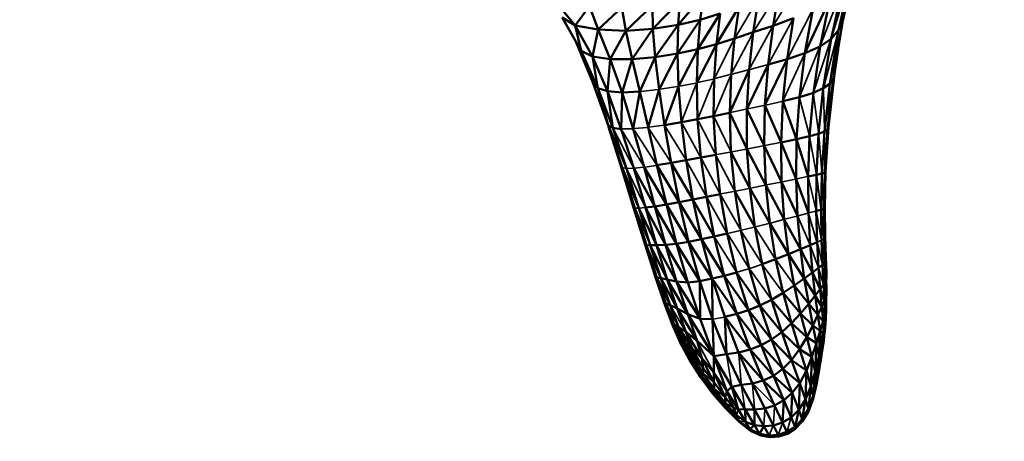
# Model space of a CAD drawing. Units: millimetres. Extents: x 6725 to 10774, y -3737 to -510.
# Drawn here: x 8476 to 8918, y -2735 to -2545 of the extents above; entities that cross this region are included whole.
import ezdxf

# ---------------------------------------------------------------- set-up
doc = ezdxf.new("R2010")
doc.units = ezdxf.units.MM
doc.header["$MEASUREMENT"] = 0
doc.layers.add('MD_Visible', color=7, linetype='Continuous', lineweight=50)
doc.layers.add('MD_Visible Narrow', color=7, linetype='Continuous', lineweight=35)
doc.styles.get("Standard").update_dxf_attribs({"font": 'arial.ttf'})
doc.dimstyles.new('ISO-25$0', dxfattribs={"dimtxt": 2.5, "dimasz": 2.5, "dimexe": 1.25, "dimexo": 0.625, "dimtad": 1, "dimtxsty": 'Standard', "dimcen": 2.5, "dimadec": 0, "dimazin": 0, "dimtfac": 1, "dimtmove": 0, "dimatfit": 3, "dimfxl": 1, "dimarcsym": 0})

# ---------------------------------------------------------------- blocks, each defined once
blk = doc.blocks.new('*D5')
at = {"color": 0, "lineweight": -2, "transparency": 16777216}
for p, q in [((6954.81, -844.21), (6903.81, -844.21)), ((6904.81, -924.21), (6904.81, -3657.01)), ((6954.81, -3737.01), (6903.81, -3737.01))]:
    blk.add_line(p, q, dxfattribs=at)
at = {"color": 0, "transparency": 16777216}
for points in [[(6891.47, -924.21), (6918.14, -924.21), (6904.81, -844.21)], [(6891.47, -3657.01), (6918.14, -3657.01), (6904.81, -3737.01)]]:
    blk.add_solid(points, dxfattribs=at)
at = {"layer": 'Defpoints', "color": 0, "transparency": 16777216}
for p in [(9620.91, -844.21), (6904.81, -3737.01), (9616.15, -3737.01)]:
    blk.add_point(p, dxfattribs=at)
at = {"color": 0, "lineweight": 13, "transparency": 16777216, "insert": (6803.54, -2279.9), "char_height": 120, "attachment_point": 5, "rotation": 90}
blk.add_mtext('290', dxfattribs=at)
blk = doc.blocks.new('CustomObjectsInViewport6_0')
at = {"layer": 'MD_Visible'}
for p, q in [((1432.86, 1087.86), (1424.91, 1056.6)), ((1426.8, 1060.76), (1432.86, 1087.86)), ((1424.91, 1056.6), (1430.56, 1081.42)), ((1421.56, 1052.79), (1426.66, 1075.67)), ((1352.77, 1059.01), (1364.18, 1072.39)), ((1362.67, 1061.35), (1364.18, 1072.39)), ((1398.14, 1074.34), (1395.51, 1058.63)), ((1306.6, 1058.8), (1296.63, 1070.86)), ((1313, 1067.37), (1306.6, 1058.8)), ((1316.88, 1056.88), (1313, 1067.37)), ((1327.58, 1066.8), (1316.88, 1056.88)), ((1327.58, 1066.8), (1329.26, 1056.39)), ((1341.24, 1067.71), (1329.26, 1056.39)), ((1341.24, 1067.71), (1341.43, 1057.23)), ((1353.57, 1069.7), (1341.43, 1057.23)), ((1353.57, 1069.7), (1352.77, 1059.01)), ((1380.21, 1067.33), (1369.99, 1050.34)), ((1378.16, 1052.92), (1380.21, 1067.33)), ((1386.53, 1055.7), (1388.87, 1070.75)), ((1409.79, 1046.31), (1420.99, 1070.53)), ((1416.57, 1049.35), (1420.99, 1070.53)), ((1306.88, 1051.47), (1300.74, 1062.27)), ((1309.27, 1047.36), (1300.74, 1062.27)), ((1306.6, 1058.8), (1300.74, 1062.27)), ((1371.65, 1064.16), (1361.6, 1048.04)), ((1371.65, 1064.16), (1362.67, 1061.35)), ((1371.65, 1064.16), (1369.99, 1050.34)), ((1409.79, 1046.31), (1413.38, 1065.94)), ((1314.3, 1044.84), (1306.6, 1058.8)), ((1306.6, 1058.8), (1309.27, 1047.36)), ((1316.88, 1056.88), (1306.6, 1058.8)), ((1352.77, 1059.01), (1341.43, 1057.23)), ((1352.77, 1059.01), (1342.47, 1044.51)), ((1352.56, 1046.08), (1362.67, 1061.35)), ((1352.77, 1059.01), (1352.56, 1046.08)), ((1362.67, 1061.35), (1352.77, 1059.01)), ((1361.6, 1048.04), (1362.67, 1061.35)), ((1395.51, 1058.63), (1386.53, 1055.7)), ((1393.25, 1041.14), (1395.51, 1058.63)), ((1404.62, 1061.96), (1395.51, 1058.63)), ((1401.82, 1043.59), (1404.62, 1061.96)), ((1422.56, 1034.72), (1426.8, 1060.76)), ((1426.8, 1060.76), (1424.91, 1056.6)), ((1316.88, 1056.88), (1314.3, 1044.84)), ((1322.33, 1043.66), (1316.88, 1056.88)), ((1329.26, 1056.39), (1316.88, 1056.88)), ((1329.26, 1056.39), (1322.33, 1043.66)), ((1341.43, 1057.23), (1329.26, 1056.39)), ((1329.26, 1056.39), (1332.13, 1043.62)), ((1341.43, 1057.23), (1332.13, 1043.62)), ((1341.43, 1057.23), (1342.47, 1044.51)), ((1386.53, 1055.7), (1378.16, 1052.92)), ((1384.66, 1038.89), (1386.53, 1055.7)), ((1420.98, 1032.56), (1424.91, 1056.6)), ((1424.91, 1056.6), (1421.56, 1052.79)), ((1314.44, 1033.14), (1306.88, 1051.47)), ((1309.27, 1047.36), (1306.88, 1051.47)), ((1361.16, 1032.95), (1369.99, 1050.34)), ((1369.99, 1050.34), (1361.6, 1048.04)), ((1368.93, 1034.76), (1369.99, 1050.34)), ((1378.16, 1052.92), (1369.99, 1050.34)), ((1376.66, 1036.75), (1378.16, 1052.92)), ((1416.57, 1049.35), (1409.79, 1046.31)), ((1413.58, 1028.48), (1416.57, 1049.35)), ((1421.56, 1052.79), (1416.57, 1049.35)), ((1418.06, 1030.48), (1421.56, 1052.79)), ((1314.44, 1033.14), (1309.27, 1047.36)), ((1316.75, 1030.58), (1309.27, 1047.36)), ((1314.3, 1044.84), (1309.27, 1047.36)), ((1316.75, 1030.58), (1314.3, 1044.84)), ((1321.08, 1029.13), (1314.3, 1044.84)), ((1322.33, 1043.66), (1314.3, 1044.84)), ((1342.47, 1044.51), (1332.13, 1043.62)), ((1342.47, 1044.51), (1335.55, 1029.01)), ((1352.56, 1046.08), (1342.47, 1044.51)), ((1342.47, 1044.51), (1344.27, 1029.96)), ((1344.27, 1029.96), (1352.56, 1046.08)), ((1361.6, 1048.04), (1352.56, 1046.08)), ((1353.04, 1031.34), (1352.56, 1046.08)), ((1353.04, 1031.34), (1361.6, 1048.04)), ((1361.16, 1032.95), (1361.6, 1048.04)), ((1401.82, 1043.59), (1409.79, 1046.31)), ((1407.31, 1026.53), (1409.79, 1046.31)), ((1423.02, 1036.97), (1424.7, 1047.86)), ((1321.08, 1029.13), (1322.33, 1043.66)), ((1327.59, 1028.67), (1322.33, 1043.66)), ((1332.13, 1043.62), (1322.33, 1043.66)), ((1327.59, 1028.67), (1332.13, 1043.62)), ((1335.55, 1029.01), (1332.13, 1043.62)), ((1383.62, 1021.13), (1393.25, 1041.14)), ((1401.82, 1043.59), (1391.76, 1022.85)), ((1391.76, 1022.85), (1393.25, 1041.14)), ((1401.82, 1043.59), (1393.25, 1041.14)), ((1401.82, 1043.59), (1399.85, 1024.65)), ((1384.66, 1038.89), (1376.02, 1019.51)), ((1376.02, 1019.51), (1376.66, 1036.75)), ((1383.62, 1021.13), (1384.66, 1038.89)), ((1423.02, 1036.97), (1420.41, 1012.98)), ((1423.02, 1036.97), (1422.56, 1034.72)), ((1321.3, 1013.9), (1314.44, 1033.14)), ((1316.75, 1030.58), (1314.44, 1033.14)), ((1346.72, 1013.97), (1353.04, 1031.34)), ((1354.29, 1015.22), (1353.04, 1031.34)), ((1361.56, 1016.56), (1361.16, 1032.95)), ((1368.73, 1017.99), (1368.93, 1034.76)), ((1420.98, 1032.56), (1418.06, 1030.48)), ((1420.98, 1032.56), (1418.58, 1011.09)), ((1422.56, 1034.72), (1419.98, 1012.05)), ((1420.41, 1012.98), (1422.56, 1034.72)), ((1422.56, 1034.72), (1420.98, 1032.56)), ((1321.3, 1013.9), (1316.75, 1030.58)), ((1323.43, 1012.7), (1316.75, 1030.58)), ((1321.08, 1029.13), (1316.75, 1030.58)), ((1323.43, 1012.7), (1321.08, 1029.13)), ((1327.19, 1012.18), (1321.08, 1029.13)), ((1327.59, 1028.67), (1321.08, 1029.13)), ((1327.19, 1012.18), (1327.59, 1028.67)), ((1335.55, 1029.01), (1327.59, 1028.67)), ((1332.66, 1012.31), (1327.59, 1028.67)), ((1335.55, 1029.01), (1332.66, 1012.31)), ((1339.34, 1012.95), (1335.55, 1029.01)), ((1344.27, 1029.96), (1339.34, 1012.95)), ((1346.72, 1013.97), (1344.27, 1029.96)), ((1413.58, 1028.48), (1407.31, 1026.53)), ((1413.58, 1028.48), (1411.88, 1008.9)), ((1418.06, 1030.48), (1413.58, 1028.48)), ((1418.06, 1030.48), (1415.97, 1010.05)), ((1391.76, 1022.85), (1391.45, 1004.7)), ((1391.76, 1022.85), (1399.07, 1006.16)), ((1399.85, 1024.65), (1399.07, 1006.16)), ((1407.31, 1026.53), (1399.85, 1024.65)), ((1406.07, 1007.58), (1399.85, 1024.65)), ((1406.07, 1007.58), (1407.31, 1026.53)), ((1368.73, 1017.99), (1361.56, 1016.56)), ((1376.02, 1019.51), (1368.73, 1017.99)), ((1369.68, 1000.61), (1368.73, 1017.99)), ((1376.02, 1019.51), (1376.55, 1001.9)), ((1383.76, 1003.26), (1376.02, 1019.51)), ((1383.62, 1021.13), (1383.76, 1003.26)), ((1391.45, 1004.7), (1383.62, 1021.13)), ((1327.63, 994.84), (1321.3, 1013.9)), ((1329.57, 994.45), (1321.3, 1013.9)), ((1323.43, 1012.7), (1321.3, 1013.9)), ((1354.29, 1015.22), (1346.72, 1013.97)), ((1349.7, 996.94), (1346.72, 1013.97)), ((1361.56, 1016.56), (1354.29, 1015.22)), ((1354.29, 1015.22), (1356.39, 998.14)), ((1361.56, 1016.56), (1363.01, 999.36)), ((1321.54, 1013.18), (1326.99, 995.65)), ((1329.57, 994.45), (1323.43, 1012.7)), ((1327.19, 1012.18), (1323.43, 1012.7)), ((1327.19, 1012.18), (1332.86, 994.5)), ((1332.66, 1012.31), (1337.56, 995.01)), ((1343.3, 995.86), (1339.34, 1012.95)), ((1415.97, 1010.05), (1411.88, 1008.9)), ((1415.97, 1010.05), (1415.01, 991.63)), ((1418.58, 1011.09), (1415.97, 1010.05)), ((1418.58, 1011.09), (1417.4, 992.2)), ((1419.98, 1012.05), (1418.58, 1011.09)), ((1419.98, 1012.05), (1418.68, 992.61)), ((1420.41, 1012.98), (1419.11, 992.94)), ((1420.41, 1012.98), (1419.98, 1012.05)), ((1391.45, 1004.7), (1392.22, 986.94)), ((1399.34, 988.37), (1391.45, 1004.7)), ((1406.07, 1007.58), (1399.07, 1006.16)), ((1399.07, 1006.16), (1399.34, 988.37)), ((1405.85, 989.7), (1399.07, 1006.16)), ((1405.85, 989.7), (1406.07, 1007.58)), ((1411.88, 1008.9), (1406.07, 1007.58)), ((1411.24, 990.81), (1406.07, 1007.58)), ((1411.88, 1008.9), (1411.24, 990.81)), ((1363.01, 999.36), (1369.68, 1000.61)), ((1371.74, 982.91), (1369.68, 1000.61)), ((1376.55, 1001.9), (1378.22, 984.17)), ((1385.01, 985.51), (1376.55, 1001.9)), ((1383.76, 1003.26), (1392.22, 986.94)), ((1383.76, 1003.26), (1385.01, 985.51)), ((1349.7, 996.94), (1343.3, 995.86)), ((1347.52, 978.2), (1343.3, 995.86)), ((1353.28, 979.28), (1343.3, 995.86)), ((1356.39, 998.14), (1349.7, 996.94)), ((1353.28, 979.28), (1349.7, 996.94)), ((1359.37, 980.49), (1349.7, 996.94)), ((1363.01, 999.36), (1356.39, 998.14)), ((1356.39, 998.14), (1359.37, 980.49)), ((1365.49, 981.69), (1363.01, 999.36)), ((1332.77, 976.89), (1326.99, 995.65)), ((1326.99, 995.65), (1333.42, 976.62)), ((1333.42, 976.62), (1327.63, 994.84)), ((1335.18, 976.59), (1327.63, 994.84)), ((1335.18, 976.59), (1329.57, 994.45)), ((1332.86, 994.5), (1342.36, 977.38)), ((1332.86, 994.5), (1338.14, 976.84)), ((1337.56, 995.01), (1347.52, 978.2)), ((1337.56, 995.01), (1342.36, 977.38)), ((1415.01, 991.63), (1411.24, 990.81)), ((1415.01, 991.63), (1414.87, 975.33)), ((1415.01, 991.63), (1417.4, 992.2)), ((1417.07, 975.91), (1417.4, 992.2)), ((1418.68, 992.61), (1417.4, 992.2)), ((1418.68, 992.61), (1418.28, 976.27)), ((1419.11, 992.94), (1418.68, 992.61)), ((1419.11, 992.94), (1418.75, 976.53)), ((1392.22, 986.94), (1400.52, 971.54)), ((1392.22, 986.94), (1393.97, 969.83)), ((1399.34, 988.37), (1400.52, 971.54)), ((1406.49, 973.13), (1399.34, 988.37)), ((1406.49, 973.13), (1405.85, 989.7)), ((1411.42, 974.44), (1405.85, 989.7)), ((1411.24, 990.81), (1411.42, 974.44)), ((1365.49, 981.69), (1371.74, 982.91)), ((1374.89, 965.17), (1371.74, 982.91)), ((1378.22, 984.17), (1380.97, 966.58)), ((1387.31, 968.12), (1378.22, 984.17)), ((1385.01, 985.51), (1393.97, 969.83)), ((1385.01, 985.51), (1387.31, 968.12)), ((1342.36, 977.38), (1347.52, 978.2)), ((1347.52, 978.2), (1353.28, 979.28)), ((1352.1, 960.47), (1347.52, 978.2)), ((1357.53, 961.4), (1347.52, 978.2)), ((1359.37, 980.49), (1353.28, 979.28)), ((1357.53, 961.4), (1353.28, 979.28)), ((1363.25, 962.61), (1353.28, 979.28)), ((1365.49, 981.69), (1359.37, 980.49)), ((1359.37, 980.49), (1369.01, 963.85)), ((1359.37, 980.49), (1363.25, 962.61)), ((1365.49, 981.69), (1369.01, 963.85)), ((1337.99, 960.03), (1332.77, 976.89)), ((1338.63, 959.91), (1333.42, 976.62)), ((1340.31, 959.88), (1335.18, 976.59)), ((1343.12, 959.93), (1335.18, 976.59)), ((1338.14, 976.84), (1342.36, 977.38)), ((1338.14, 976.84), (1347.17, 960.06)), ((1338.14, 976.84), (1343.12, 959.93)), ((1342.36, 977.38), (1352.1, 960.47)), ((1342.36, 977.38), (1347.17, 960.06)), ((1411.42, 974.44), (1412.17, 959.99)), ((1414.87, 975.33), (1417.07, 975.91)), ((1414.87, 975.33), (1415.26, 961.31)), ((1418.28, 976.27), (1417.07, 975.91)), ((1417.27, 962.23), (1417.07, 975.91)), ((1418.75, 976.53), (1418.28, 976.27)), ((1418.28, 976.27), (1418.41, 962.89)), ((1418.75, 976.53), (1418.93, 964.04)), ((1418.75, 976.53), (1418.89, 963.45)), ((1393.97, 969.83), (1396.61, 953.6)), ((1402.46, 955.93), (1393.97, 969.83)), ((1400.52, 971.54), (1402.46, 955.93)), ((1407.77, 958.13), (1400.52, 971.54)), ((1407.77, 958.13), (1406.49, 973.13)), ((1369.01, 963.85), (1374.89, 965.17)), ((1379.11, 947.68), (1374.89, 965.17)), ((1380.97, 966.58), (1384.77, 949.38)), ((1387.31, 968.12), (1390.58, 951.35)), ((1352.1, 960.47), (1347.17, 960.06)), ((1357.53, 961.4), (1352.1, 960.47)), ((1357.13, 943.16), (1352.1, 960.47)), ((1362.51, 943.72), (1352.1, 960.47)), ((1363.25, 962.61), (1357.53, 961.4)), ((1357.53, 961.4), (1362.51, 943.72)), ((1368.04, 944.88), (1357.53, 961.4)), ((1369.01, 963.85), (1363.25, 962.61)), ((1363.25, 962.61), (1373.55, 946.19)), ((1363.25, 962.61), (1368.04, 944.88)), ((1369.01, 963.85), (1373.55, 946.19)), ((1415.26, 961.31), (1412.17, 959.99)), ((1415.26, 961.31), (1415.9, 949.68)), ((1417.27, 962.23), (1417.66, 951.17)), ((1418.41, 962.89), (1418.69, 952.33)), ((1418.93, 964.04), (1418.89, 963.45)), ((1418.89, 963.45), (1419.16, 953.38)), ((1418.93, 964.04), (1419.22, 954.51)), ((1342.6, 945.57), (1337.99, 960.03)), ((1343.27, 945.39), (1338.63, 959.91)), ((1343.12, 959.93), (1340.31, 959.88)), ((1340.31, 959.88), (1344.97, 945.08)), ((1347.85, 944.54), (1340.31, 959.88)), ((1347.17, 960.06), (1343.12, 959.93)), ((1343.12, 959.93), (1352.08, 943.67)), ((1343.12, 959.93), (1347.85, 944.54)), ((1347.17, 960.06), (1352.08, 943.67)), ((1357.13, 943.16), (1347.17, 960.06)), ((1402.46, 955.93), (1396.61, 953.6)), ((1407.77, 958.13), (1402.46, 955.93)), ((1405.02, 941.77), (1402.46, 955.93)), ((1409.52, 944.93), (1402.46, 955.93)), ((1412.17, 959.99), (1407.77, 958.13)), ((1407.77, 958.13), (1409.52, 944.93)), ((1413.24, 947.67), (1407.77, 958.13)), ((1412.17, 959.99), (1413.24, 947.67)), ((1396.61, 953.6), (1390.58, 951.35)), ((1396.61, 953.6), (1400.01, 938.5)), ((1419, 944.02), (1418.69, 952.33)), ((1419.16, 953.38), (1419.4, 945.67)), ((1419.22, 954.51), (1419.44, 947.54)), ((1373.55, 946.19), (1379.11, 947.68)), ((1384.37, 930.72), (1379.11, 947.68)), ((1389.57, 932.84), (1379.11, 947.68)), ((1384.77, 949.38), (1389.57, 932.84)), ((1390.58, 951.35), (1394.77, 935.42)), ((1413.24, 947.67), (1409.52, 944.93)), ((1415.9, 949.68), (1413.24, 947.67)), ((1414.46, 937.28), (1413.24, 947.67)), ((1413.24, 947.67), (1416.64, 940.11)), ((1417.66, 951.17), (1415.9, 949.68)), ((1415.9, 949.68), (1416.64, 940.11)), ((1417.66, 951.17), (1418.11, 942.28)), ((1419.4, 945.67), (1419.44, 947.54)), ((1419.44, 947.54), (1419.42, 944.79)), ((1346.51, 934), (1342.6, 945.57)), ((1347.3, 933.72), (1342.6, 945.57)), ((1343.27, 945.39), (1342.6, 945.57)), ((1347.3, 933.72), (1343.27, 945.39)), ((1349.18, 932.95), (1343.27, 945.39)), ((1344.97, 945.08), (1343.27, 945.39)), ((1344.97, 945.08), (1349.18, 932.95)), ((1352.4, 931.41), (1344.97, 945.08)), ((1347.85, 944.54), (1344.97, 945.08)), ((1352.08, 943.67), (1347.85, 944.54)), ((1347.85, 944.54), (1357.16, 928.85)), ((1347.85, 944.54), (1352.4, 931.41)), ((1357.13, 943.16), (1352.08, 943.67)), ((1352.08, 943.67), (1362.71, 926.77)), ((1352.08, 943.67), (1357.16, 928.85)), ((1362.51, 943.72), (1357.13, 943.16)), ((1362.71, 926.77), (1357.13, 943.16)), ((1368.04, 944.88), (1362.51, 943.72)), ((1362.71, 926.77), (1362.51, 943.72)), ((1368.27, 926.64), (1362.51, 943.72)), ((1373.55, 946.19), (1368.04, 944.88)), ((1368.04, 944.88), (1379.12, 929)), ((1368.04, 944.88), (1373.77, 927.66)), ((1368.04, 944.88), (1368.27, 926.64)), ((1379.12, 929), (1373.55, 946.19)), ((1384.37, 930.72), (1373.55, 946.19)), ((1409.52, 944.93), (1405.02, 941.77)), ((1409.52, 944.93), (1414.46, 937.28)), ((1409.52, 944.93), (1411.48, 933.52)), ((1418.11, 942.28), (1419, 944.02)), ((1419.4, 945.67), (1419, 944.02)), ((1419.24, 937.41), (1419, 944.02)), ((1419.51, 939.69), (1419, 944.02)), ((1419.4, 945.67), (1419.51, 939.69)), ((1400.01, 938.5), (1394.77, 935.42)), ((1400.01, 938.5), (1405.02, 941.77)), ((1400.01, 938.5), (1403.75, 924.89)), ((1407.85, 929.25), (1400.01, 938.5)), ((1407.85, 929.25), (1405.02, 941.77)), ((1411.48, 933.52), (1405.02, 941.77)), ((1414.46, 937.28), (1416.64, 940.11)), ((1416.64, 940.11), (1418.11, 942.28)), ((1416.64, 940.11), (1417.35, 932.27)), ((1418.54, 935.1), (1416.64, 940.11)), ((1418.54, 935.1), (1418.11, 942.28)), ((1419.24, 937.41), (1418.11, 942.28)), ((1419.51, 939.69), (1419.24, 937.41)), ((1419.51, 939.69), (1419.4, 934.48)), ((1350.15, 924.51), (1346.51, 934)), ((1346.51, 934), (1347.3, 933.72)), ((1346.51, 934), (1351, 924.23)), ((1351, 924.23), (1347.3, 933.72)), ((1349.18, 932.95), (1347.3, 933.72)), ((1394.77, 935.42), (1389.57, 932.84)), ((1394.77, 935.42), (1403.75, 924.89)), ((1394.77, 935.42), (1399.35, 920.86)), ((1414.46, 937.28), (1411.48, 933.52)), ((1414.46, 937.28), (1417.35, 932.27)), ((1414.46, 937.28), (1415.65, 928.61)), ((1417.35, 932.27), (1418.54, 935.1)), ((1419.24, 937.41), (1418.54, 935.1)), ((1418.82, 929.17), (1418.54, 935.1)), ((1419.31, 931.79), (1418.54, 935.1)), ((1419.4, 934.48), (1419.15, 926.47)), ((1419.31, 931.79), (1419.24, 937.41)), ((1419.4, 934.48), (1419.24, 937.41)), ((1419.4, 934.48), (1419.31, 931.79)), ((1349.18, 932.95), (1352.93, 923.22)), ((1352.4, 931.41), (1349.18, 932.95)), ((1357.16, 928.85), (1352.4, 931.41)), ((1352.4, 931.41), (1361.31, 916.92)), ((1352.4, 931.41), (1356.26, 920.96)), ((1379.12, 929), (1384.37, 930.72)), ((1389.57, 932.84), (1384.37, 930.72)), ((1390.07, 915), (1384.37, 930.72)), ((1394.79, 917.58), (1384.37, 930.72)), ((1389.57, 932.84), (1394.79, 917.58)), ((1399.35, 920.86), (1389.57, 932.84)), ((1411.48, 933.52), (1407.85, 929.25)), ((1411.48, 933.52), (1413.38, 923.85)), ((1415.65, 928.61), (1411.48, 933.52)), ((1417.35, 932.27), (1415.65, 928.61)), ((1417.92, 925.81), (1417.35, 932.27)), ((1418.82, 929.17), (1417.35, 932.27)), ((1419.31, 931.79), (1418.82, 929.17)), ((1419.31, 931.79), (1418.87, 923.99)), ((1419.15, 926.47), (1419.31, 931.79)), ((1348.91, 927.73), (1350.13, 924.41)), ((1362.71, 926.77), (1357.16, 928.85)), ((1357.16, 928.85), (1368.82, 910.03)), ((1357.16, 928.85), (1361.31, 916.92)), ((1368.82, 910.03), (1362.71, 926.77)), ((1368.27, 926.64), (1362.71, 926.77)), ((1374.58, 910.86), (1368.27, 926.64)), ((1368.27, 926.64), (1368.82, 910.03)), ((1379.12, 929), (1373.77, 927.66)), ((1373.77, 927.66), (1385.14, 913.06)), ((1373.77, 927.66), (1379.99, 911.7)), ((1373.77, 927.66), (1374.58, 910.86)), ((1385.14, 913.06), (1379.12, 929)), ((1390.07, 915), (1379.12, 929)), ((1403.75, 924.89), (1399.35, 920.86)), ((1403.75, 924.89), (1407.85, 929.25)), ((1403.75, 924.89), (1407.38, 913.12)), ((1410.6, 918.51), (1403.75, 924.89)), ((1410.6, 918.51), (1407.85, 929.25)), ((1413.38, 923.85), (1407.85, 929.25)), ((1415.65, 928.61), (1413.38, 923.85)), ((1415.65, 928.61), (1417.92, 925.81)), ((1415.65, 928.61), (1416.62, 921.46)), ((1416.62, 921.46), (1417.92, 925.81)), ((1417.92, 925.81), (1418.82, 929.17)), ((1417.92, 925.81), (1418.2, 920.39)), ((1418.87, 923.99), (1417.92, 925.81)), ((1419.15, 926.47), (1418.66, 920.62)), ((1418.73, 921.28), (1419.15, 926.47)), ((1418.87, 923.99), (1418.82, 929.17)), ((1419.15, 926.47), (1418.87, 923.99)), ((1350.13, 924.41), (1350.15, 924.51)), ((1350.13, 924.41), (1353.9, 916.3)), ((1350.13, 924.41), (1353.78, 916.1)), ((1353.9, 916.3), (1350.15, 924.51)), ((1350.15, 924.51), (1351, 924.23)), ((1354.66, 916.24), (1351, 924.23)), ((1356.19, 915.65), (1351, 924.23)), ((1352.93, 923.22), (1351, 924.23)), ((1352.93, 923.22), (1356.19, 915.65)), ((1358.95, 913.61), (1352.93, 923.22)), ((1356.26, 920.96), (1352.93, 923.22)), ((1356.26, 920.96), (1361.31, 916.92)), ((1356.26, 920.96), (1363.39, 909.2)), ((1356.26, 920.96), (1358.95, 913.61)), ((1399.35, 920.86), (1394.79, 917.58)), ((1399.35, 920.86), (1407.38, 913.12)), ((1399.35, 920.86), (1403.77, 908.19)), ((1413.38, 923.85), (1410.6, 918.51)), ((1413.38, 923.85), (1414.96, 915.9)), ((1416.62, 921.46), (1413.38, 923.85)), ((1416.62, 921.46), (1414.96, 915.9)), ((1416.62, 921.46), (1415.98, 909.65)), ((1416.62, 921.46), (1418.2, 920.39)), ((1416.62, 921.46), (1417.21, 915.63)), ((1418.2, 920.39), (1418.87, 923.99)), ((1418.2, 920.39), (1418.66, 920.62)), ((1418.24, 916.85), (1418.66, 920.62)), ((1418.66, 920.62), (1418.87, 923.99)), ((1418.73, 921.28), (1418.66, 920.62)), ((1353.9, 916.3), (1353.78, 916.1)), ((1353.78, 916.1), (1358.18, 908.57)), ((1353.78, 916.1), (1357.95, 908.37)), ((1358.18, 908.57), (1353.9, 916.3)), ((1353.9, 916.3), (1354.66, 916.24)), ((1358.73, 908.82), (1354.66, 916.24)), ((1359.66, 909.04), (1354.66, 916.24)), ((1356.19, 915.65), (1354.66, 916.24)), ((1361.31, 916.92), (1368.82, 910.03)), ((1361.31, 916.92), (1363.39, 909.2)), ((1394.79, 917.58), (1390.07, 915)), ((1394.79, 917.58), (1399.84, 904.26)), ((1403.77, 908.19), (1394.79, 917.58)), ((1407.38, 913.12), (1410.6, 918.51)), ((1412.91, 909.73), (1410.6, 918.51)), ((1414.96, 915.9), (1410.6, 918.51)), ((1418.2, 920.39), (1417.21, 915.63)), ((1417.21, 915.63), (1418.24, 916.85)), ((1418.24, 916.85), (1417.41, 911.73)), ((1418.24, 916.85), (1418.2, 920.39)), ((1356.19, 915.65), (1359.66, 909.04)), ((1360.79, 909.12), (1356.19, 915.65)), ((1358.95, 913.61), (1356.19, 915.65)), ((1363.39, 909.2), (1358.95, 913.61)), ((1358.95, 913.61), (1364.08, 904.64)), ((1358.95, 913.61), (1360.79, 909.12)), ((1379.99, 911.7), (1374.58, 910.86)), ((1385.14, 913.06), (1379.99, 911.7)), ((1379.99, 911.7), (1386.26, 897.73)), ((1391.07, 899.1), (1379.99, 911.7)), ((1385.14, 913.06), (1390.07, 915)), ((1391.07, 899.1), (1385.14, 913.06)), ((1395.6, 901.25), (1385.14, 913.06)), ((1395.6, 901.25), (1390.07, 915)), ((1399.84, 904.26), (1390.07, 915)), ((1407.38, 913.12), (1403.77, 908.19)), ((1407.38, 913.12), (1410.44, 903.54)), ((1412.91, 909.73), (1407.38, 913.12)), ((1414.96, 915.9), (1412.91, 909.73)), ((1414.96, 915.9), (1414.44, 903.06)), ((1417.21, 915.63), (1415.98, 909.65)), ((1417.41, 911.73), (1416.23, 903.95)), ((1417.21, 915.63), (1416.41, 905.52)), ((1417.41, 911.73), (1416.41, 905.52)), ((1417.21, 910.35), (1417.56, 912.65)), ((1358.18, 908.57), (1357.95, 908.37)), ((1363.06, 900.46), (1357.95, 908.37)), ((1357.95, 908.37), (1362.65, 900.88)), ((1358.18, 908.57), (1358.73, 908.82)), ((1363.37, 900.51), (1358.18, 908.57)), ((1359.66, 909.04), (1358.73, 908.82)), ((1363.67, 901.08), (1358.73, 908.82)), ((1360.79, 909.12), (1359.66, 909.04)), ((1359.66, 909.04), (1364.04, 902.2)), ((1360.79, 909.12), (1364.08, 904.64)), ((1363.39, 909.2), (1364.08, 904.64)), ((1368.84, 898.4), (1363.39, 909.2)), ((1368.86, 902.67), (1363.39, 909.2)), ((1374.58, 910.86), (1368.82, 910.03)), ((1368.86, 902.67), (1368.82, 910.03)), ((1374.67, 894.26), (1368.82, 910.03)), ((1376.97, 896.22), (1368.82, 910.03)), ((1381.2, 897.07), (1374.58, 910.86)), ((1403.77, 908.19), (1399.84, 904.26)), ((1403.77, 908.19), (1410.44, 903.54)), ((1403.77, 908.19), (1407.52, 897.93)), ((1412.91, 909.73), (1410.44, 903.54)), ((1412.49, 896.5), (1412.91, 909.73)), ((1414.44, 903.06), (1412.91, 909.73)), ((1415.98, 909.65), (1414.44, 903.06)), ((1415.98, 909.65), (1415.15, 898.82)), ((1417.21, 910.35), (1416.23, 903.95)), ((1364.08, 904.64), (1364.04, 902.2)), ((1364.08, 904.64), (1368.84, 898.4)), ((1399.84, 904.26), (1395.6, 901.25)), ((1399.84, 904.26), (1404.13, 893.5)), ((1407.52, 897.93), (1399.84, 904.26)), ((1410.44, 903.54), (1407.52, 897.93)), ((1410.44, 903.54), (1410.06, 890.59)), ((1410.44, 903.54), (1412.49, 896.5)), ((1414.44, 903.06), (1412.49, 896.5)), ((1413.5, 892.22), (1414.44, 903.06)), ((1415.15, 898.82), (1414.44, 903.06)), ((1416.23, 903.95), (1415.02, 897.3)), ((1416.41, 905.52), (1415.15, 898.82)), ((1416.23, 903.95), (1416.41, 905.52)), ((1363.06, 900.46), (1362.65, 900.88)), ((1362.65, 900.88), (1367.57, 894.24)), ((1363.06, 900.46), (1363.37, 900.51)), ((1368.61, 893.01), (1363.06, 900.46)), ((1369.07, 892.73), (1363.06, 900.46)), ((1363.37, 900.51), (1363.67, 901.08)), ((1369.07, 892.73), (1363.37, 900.51)), ((1363.37, 900.51), (1369.13, 893.49)), ((1364.04, 902.2), (1363.67, 901.08)), ((1369.13, 893.49), (1363.67, 901.08)), ((1364.04, 902.2), (1368.99, 895.36)), ((1368.84, 898.4), (1368.86, 902.67)), ((1373.88, 891.62), (1368.84, 898.4)), ((1368.84, 898.4), (1368.99, 895.36)), ((1373.88, 891.62), (1368.86, 902.67)), ((1374.67, 894.26), (1368.86, 902.67)), ((1391.07, 899.1), (1386.26, 897.73)), ((1395.6, 901.25), (1391.07, 899.1)), ((1391.07, 899.1), (1396.18, 887.88)), ((1400.33, 890.18), (1391.07, 899.1)), ((1400.33, 890.18), (1395.6, 901.25)), ((1404.13, 893.5), (1395.6, 901.25)), ((1413.5, 892.22), (1415.15, 898.82)), ((1415.02, 897.3), (1415.15, 898.82)), ((1368.61, 893.01), (1367.57, 894.24)), ((1368.99, 895.36), (1374.16, 888.77)), ((1368.99, 895.36), (1369.13, 893.49)), ((1374.67, 894.26), (1373.88, 891.62)), ((1376.97, 896.22), (1374.67, 894.26)), ((1377.65, 886.82), (1374.67, 894.26)), ((1379.79, 886.13), (1374.67, 894.26)), ((1381.2, 897.07), (1376.97, 896.22)), ((1379.79, 886.13), (1376.97, 896.22)), ((1382.9, 886.02), (1376.97, 896.22)), ((1386.26, 897.73), (1381.2, 897.07)), ((1387.11, 886.03), (1381.2, 897.07)), ((1386.26, 897.73), (1391.75, 886.52)), ((1407.52, 897.93), (1404.13, 893.5)), ((1407.52, 897.93), (1407.07, 885.96)), ((1410.06, 890.59), (1407.52, 897.93)), ((1412.49, 896.5), (1410.06, 890.59)), ((1412.49, 896.5), (1411.35, 886.31)), ((1412.49, 896.5), (1413.5, 892.22)), ((1415.02, 897.3), (1413.43, 890.89)), ((1374.12, 886.67), (1368.61, 893.01)), ((1374.84, 885.84), (1368.61, 893.01)), ((1368.61, 893.01), (1369.07, 892.73)), ((1369.07, 892.73), (1369.13, 893.49)), ((1374.84, 885.84), (1369.07, 892.73)), ((1374.75, 886.55), (1369.07, 892.73)), ((1374.75, 886.55), (1369.13, 893.49)), ((1374.16, 888.77), (1369.13, 893.49)), ((1373.88, 891.62), (1377.65, 886.82)), ((1373.88, 891.62), (1374.16, 888.77)), ((1396.18, 887.88), (1400.33, 890.18)), ((1399.77, 880.17), (1400.33, 890.18)), ((1404.13, 893.5), (1400.33, 890.18)), ((1403.61, 882.51), (1400.33, 890.18)), ((1404.13, 893.5), (1403.61, 882.51)), ((1404.13, 893.5), (1407.07, 885.96)), ((1410.06, 890.59), (1407.07, 885.96)), ((1410.06, 890.59), (1408.6, 881.68)), ((1411.35, 886.31), (1410.06, 890.59)), ((1411.35, 886.31), (1413.5, 892.22)), ((1413.43, 890.89), (1411.35, 885.2)), ((1413.43, 890.89), (1413.5, 892.22)), ((1374.84, 885.84), (1374.12, 886.67)), ((1374.16, 888.77), (1379.05, 883.45)), ((1374.16, 888.77), (1374.75, 886.55)), ((1374.75, 886.55), (1379.05, 883.45)), ((1374.75, 886.55), (1380.15, 880.91)), ((1374.75, 886.55), (1374.84, 885.84)), ((1380.38, 880.28), (1374.84, 885.84)), ((1380.15, 880.91), (1374.84, 885.84)), ((1379.05, 883.45), (1377.65, 886.82)), ((1379.79, 886.13), (1377.65, 886.82)), ((1383.16, 880.44), (1379.79, 886.13)), ((1382.9, 886.02), (1379.79, 886.13)), ((1387.11, 886.03), (1382.9, 886.02)), ((1382.9, 886.02), (1387.06, 879.02)), ((1382.9, 886.02), (1383.16, 880.44)), ((1387.11, 886.03), (1387.06, 879.02)), ((1391.75, 886.52), (1387.11, 886.03)), ((1387.11, 886.03), (1391.31, 878.48)), ((1396.18, 887.88), (1391.75, 886.52)), ((1391.75, 886.52), (1395.64, 878.86)), ((1396.18, 887.88), (1399.77, 880.17)), ((1407.07, 885.96), (1403.61, 882.51)), ((1407.07, 885.96), (1405.35, 878.24)), ((1407.07, 885.96), (1408.6, 881.68)), ((1411.35, 886.31), (1408.6, 881.68)), ((1411.35, 885.2), (1408.66, 880.72)), ((1411.35, 885.2), (1411.35, 886.31)), ((1383.16, 880.44), (1379.05, 883.45)), ((1379.05, 883.45), (1380.15, 880.91)), ((1380.15, 880.91), (1384.97, 877.23)), ((1380.15, 880.91), (1380.38, 880.28)), ((1403.61, 882.51), (1399.77, 880.17)), ((1405.35, 878.24), (1403.61, 882.51)), ((1408.6, 881.68), (1405.35, 878.24)), ((1405.47, 877.39), (1408.66, 880.72)), ((1408.6, 881.68), (1408.66, 880.72)), ((1385.38, 876.52), (1380.38, 880.28)), ((1384.97, 877.23), (1383.16, 880.44)), ((1387.06, 879.02), (1383.16, 880.44)), ((1387.06, 879.02), (1384.97, 877.23)), ((1385.38, 876.52), (1384.97, 877.23)), ((1389.41, 875.15), (1384.97, 877.23)), ((1389.92, 874.34), (1385.38, 876.52)), ((1391.31, 878.48), (1387.06, 879.02)), ((1387.06, 879.02), (1389.41, 875.15)), ((1391.31, 878.48), (1389.41, 875.15)), ((1395.64, 878.86), (1391.31, 878.48)), ((1391.31, 878.48), (1393.69, 874.35)), ((1399.77, 880.17), (1395.64, 878.86)), ((1395.64, 878.86), (1397.79, 874.66)), ((1399.77, 880.17), (1401.71, 875.93)), ((1401.71, 875.93), (1405.35, 878.24)), ((1405.47, 877.39), (1401.91, 875.12)), ((1405.47, 877.39), (1405.35, 878.24)), ((1389.92, 874.34), (1389.41, 875.15)), ((1393.69, 874.35), (1389.41, 875.15)), ((1389.92, 874.34), (1394.12, 873.53)), ((1397.79, 874.66), (1393.69, 874.35)), ((1394.12, 873.53), (1393.69, 874.35)), ((1398.09, 873.86), (1394.12, 873.53)), ((1401.71, 875.93), (1397.79, 874.66)), ((1398.09, 873.86), (1397.79, 874.66)), ((1401.91, 875.12), (1398.09, 873.86)), ((1401.91, 875.12), (1401.71, 875.93))]:
    blk.add_line(p, q, dxfattribs=at)
at = {"layer": 'MD_Visible Narrow'}
for p, q in [((1422.01, 1054.22), (1430.11, 1079.99)), ((1407.26, 1077.7), (1396.13, 1059.63)), ((1397.56, 1073.41), (1387.11, 1056.63)), ((1417.07, 1050.66), (1426.15, 1074.35)), ((1388.34, 1069.86), (1378.7, 1053.81)), ((1412.8, 1064.82), (1402.4, 1044.71)), ((1394.97, 1057.64), (1385.21, 1039.87)), ((1393.82, 1042.18), (1404.05, 1060.92)), ((1426.51, 1059.35), (1421.27, 1033.97)), ((1377.15, 1037.69), (1386.04, 1054.75)), ((1424.57, 1055.3), (1418.4, 1031.79)), ((1369.39, 1035.67), (1377.7, 1052.01)), ((1413.98, 1029.69), (1421.16, 1051.58)), ((1400.35, 1025.73), (1409.3, 1045.22)), ((1407.78, 1027.67), (1416.11, 1048.21)), ((1392.82, 1041.03), (1385.09, 1039)), ((1369.13, 1018.92), (1376.26, 1035.81)), ((1376.27, 1036.65), (1369.31, 1034.86)), ((1384.26, 1038.78), (1377.06, 1036.85)), ((1344.71, 1030.03), (1352.6, 1031.27)), ((1360.75, 1032.87), (1353.45, 1031.42)), ((1354.63, 1016.1), (1360.81, 1032.06)), ((1368.54, 1034.67), (1361.55, 1033.04)), ((1361.93, 1017.47), (1368.56, 1033.85)), ((1420.03, 1013.08), (1420.93, 1031.54)), ((1343.84, 1029.91), (1335.99, 1029.05)), ((1415.85, 1010.97), (1413.7, 1027.56)), ((1418.08, 1029.52), (1418.56, 1012.06)), ((1391.35, 1022.76), (1384.03, 1021.22)), ((1399.45, 1024.56), (1392.16, 1022.94)), ((1411.65, 1009.78), (1407.54, 1025.65)), ((1383.24, 1021.05), (1376.4, 1019.59)), ((1339.71, 1013.01), (1346.35, 1013.92)), ((1362.57, 1000.15), (1354.73, 1014.42)), ((1369.27, 1001.41), (1361.97, 1015.76)), ((1376.16, 1002.71), (1369.12, 1017.18)), ((1332.39, 995.41), (1323.9, 1011.79)), ((1332.39, 1012.3), (1327.47, 1012.19)), ((1337.04, 995.86), (1327.71, 1011.32)), ((1339, 1012.92), (1333, 1012.34)), ((1333.19, 1011.49), (1342.76, 996.68)), ((1349.18, 997.74), (1339.86, 1012.15)), ((1355.91, 998.94), (1347.2, 1013.18)), ((1417.33, 993.09), (1416.04, 1009.16)), ((1418.68, 993.54), (1418.59, 1010.17)), ((1419.16, 993.9), (1419.93, 1011.1)), ((1391.07, 1004.63), (1384.15, 1003.33)), ((1398.69, 1006.09), (1391.83, 1004.77)), ((1412.04, 1008.03), (1414.85, 992.49)), ((1376.21, 1001.84), (1370.02, 1000.67)), ((1383.4, 1003.19), (1376.91, 1001.97)), ((1343.01, 995.81), (1337.84, 995.05)), ((1356.85, 997.32), (1365.04, 982.51)), ((1371.3, 983.73), (1363.44, 998.54)), ((1377.79, 984.99), (1370.11, 999.79)), ((1327.02, 995.61), (1327.6, 994.88)), ((1329.47, 994.47), (1327.73, 994.82)), ((1332.69, 994.5), (1329.73, 994.45)), ((1337.72, 977.72), (1330, 993.57)), ((1337.32, 994.98), (1333.09, 994.53)), ((1418.24, 977.07), (1417.44, 991.4)), ((1418.74, 977.33), (1418.68, 991.81)), ((1391.86, 986.87), (1385.37, 985.58)), ((1398.99, 988.3), (1392.58, 987.01)), ((1405.53, 989.63), (1399.67, 988.44)), ((1410.98, 990.76), (1406.12, 989.75)), ((1411.43, 990.04), (1414.69, 976.11)), ((1416.97, 976.69), (1415.11, 990.84)), ((1377.89, 984.11), (1372.07, 982.97)), ((1384.67, 985.44), (1378.56, 984.24)), ((1374.42, 965.99), (1365.96, 980.86)), ((1380.51, 967.4), (1372.2, 982.09)), ((1332.8, 976.87), (1333.38, 976.63)), ((1338.34, 960.76), (1333.06, 976.04)), ((1335.1, 976.59), (1333.5, 976.61)), ((1339.96, 960.72), (1333.76, 975.78)), ((1338, 976.82), (1335.33, 976.6)), ((1411.17, 974.38), (1406.73, 973.2)), ((1414.7, 975.29), (1411.59, 974.49)), ((1415.07, 961.96), (1411.61, 973.79)), ((1417.15, 962.88), (1414.99, 974.68)), ((1418.35, 963.54), (1417.14, 975.26)), ((1418.86, 964.09), (1418.32, 975.63)), ((1393.64, 969.74), (1387.64, 968.21)), ((1400.19, 971.46), (1394.3, 969.91)), ((1400.82, 971.62), (1406.19, 973.05)), ((1411.88, 960.65), (1406.77, 972.47)), ((1380.67, 966.51), (1375.2, 965.24)), ((1386.99, 968.05), (1381.29, 966.66)), ((1390.1, 952.11), (1381.45, 965.82)), ((1387.77, 967.4), (1396.14, 954.32)), ((1378.61, 948.48), (1369.52, 963.05)), ((1384.28, 950.17), (1375.39, 964.38)), ((1417.17, 962.18), (1415.36, 961.35)), ((1417.54, 951.67), (1415.38, 960.8)), ((1418.36, 962.86), (1417.33, 962.26)), ((1418.62, 952.82), (1417.34, 961.73)), ((1418.87, 963.42), (1418.44, 962.92)), ((1419.12, 953.85), (1418.45, 962.41)), ((1418.91, 963), (1419.21, 954.95)), ((1338.02, 960.02), (1338.6, 959.91)), ((1343, 946.12), (1338.26, 959.3)), ((1340.22, 959.88), (1338.72, 959.91)), ((1344.65, 945.82), (1338.95, 959.17)), ((1415.71, 950.2), (1412.35, 959.47)), ((1404.6, 942.36), (1397.03, 953)), ((1418.64, 952.27), (1417.71, 951.22)), ((1419.13, 953.32), (1418.71, 952.38)), ((1419.37, 946.01), (1418.73, 952)), ((1419.22, 954.45), (1419.16, 953.43)), ((1419.17, 953.08), (1419.42, 947.83)), ((1384.49, 949.3), (1379.4, 947.76)), ((1390.29, 951.25), (1385.06, 949.48)), ((1394.27, 936.12), (1385.27, 948.69)), ((1391.05, 950.7), (1399.54, 939.14)), ((1418, 942.65), (1416.01, 949.31)), ((1418.93, 944.38), (1417.72, 950.81)), ((1352.65, 923.75), (1347.58, 933.2)), ((1355.91, 921.56), (1349.54, 932.35)), ((1373.49, 927.61), (1368.55, 926.69)), ((1354.43, 916.65), (1350.37, 924.1)), ((1361.69, 916.21), (1368.48, 903.38)), ((1358.49, 909.2), (1354.14, 915.93)), ((1415.01, 915.59), (1415.93, 909.96)), ((1417.22, 915.44), (1417.4, 911.92)), ((1417.4, 911.66), (1417.22, 910.42)), ((1358.22, 907.98), (1363.1, 900.91)), ((1363.4, 901.45), (1358.45, 908.2)), ((1363.78, 902.53), (1358.99, 908.49)), ((1363.86, 904.86), (1359.88, 908.82)), ((1374.7, 910.13), (1376.85, 896.95)), ((1380.05, 910.97), (1381.14, 897.8)), ((1416.01, 909.44), (1416.39, 905.72)), ((1416.34, 905.11), (1415.09, 897.71)), ((1363.28, 900.15), (1367.34, 894.55)), ((1368.73, 895.65), (1363.94, 900.79)), ((1368.6, 898.59), (1364.28, 902.01)), ((1413.52, 891.28), (1415.06, 898.42)), ((1373.63, 891.81), (1369.24, 895.18)), ((1381.28, 896.52), (1382.81, 886.57)), ((1386.3, 897.14), (1387.06, 886.61)), ((1386.76, 897.23), (1395.68, 888.37)), ((1411.46, 885.55), (1413.39, 891.87)), ((1377.48, 886.91), (1374.34, 888.67)), ((1379.09, 883.58), (1379.75, 885.99)), ((1391.73, 886.12), (1391.33, 878.88)), ((1396.15, 887.43), (1395.66, 879.31)), ((1408.8, 881), (1411.22, 886.03)), ((1383.01, 880.46), (1380.3, 880.89)), ((1401.81, 876.26), (1403.51, 882.18)), ((1408.45, 881.46), (1405.63, 877.6)), ((1384.74, 877.38), (1380.61, 880.13)), ((1385.58, 876.45), (1389.21, 875.22)), ((1395.54, 878.63), (1393.79, 874.57)), ((1399.67, 879.9), (1397.89, 874.93)), ((1402.08, 875.28), (1405.18, 878.09)), ((1393.5, 874.35), (1390.11, 874.34)), ((1397.61, 874.6), (1394.31, 873.59)), ((1398.27, 873.97), (1401.53, 875.83))]:
    blk.add_line(p, q, dxfattribs=at)

msp = doc.modelspace()

# ---------------------------------------------------------------- block references
at = {"lineweight": 13}
msp.add_blockref('CustomObjectsInViewport6_0', (7418.96, -3606.79), dxfattribs=at)

# ---------------------------------------------------------------- dimensions: what is measured, and where the dimension line sits
dim = msp.add_linear_dim(base=(6904.81, -3737.01), p1=(9620.91, -844.21), p2=(9616.15, -3737.01), angle=270, text='290', dimstyle='ISO-25$0', override={"dimtxt": 120, "dimasz": 80, "dimexe": 1, "dimgap": 40, "dimtad": 2, "dimdec": 0, "dimtdec": 0, "dimfxl": 50, "dimfxlon": 1}, dxfattribs=at)
dim.commit()
dim.dimension.update_dxf_attribs({"geometry": '*D5', "text_midpoint": (6904.81, -2279.9), "dimtype": 160})

doc.saveas('drawing.dxf')
